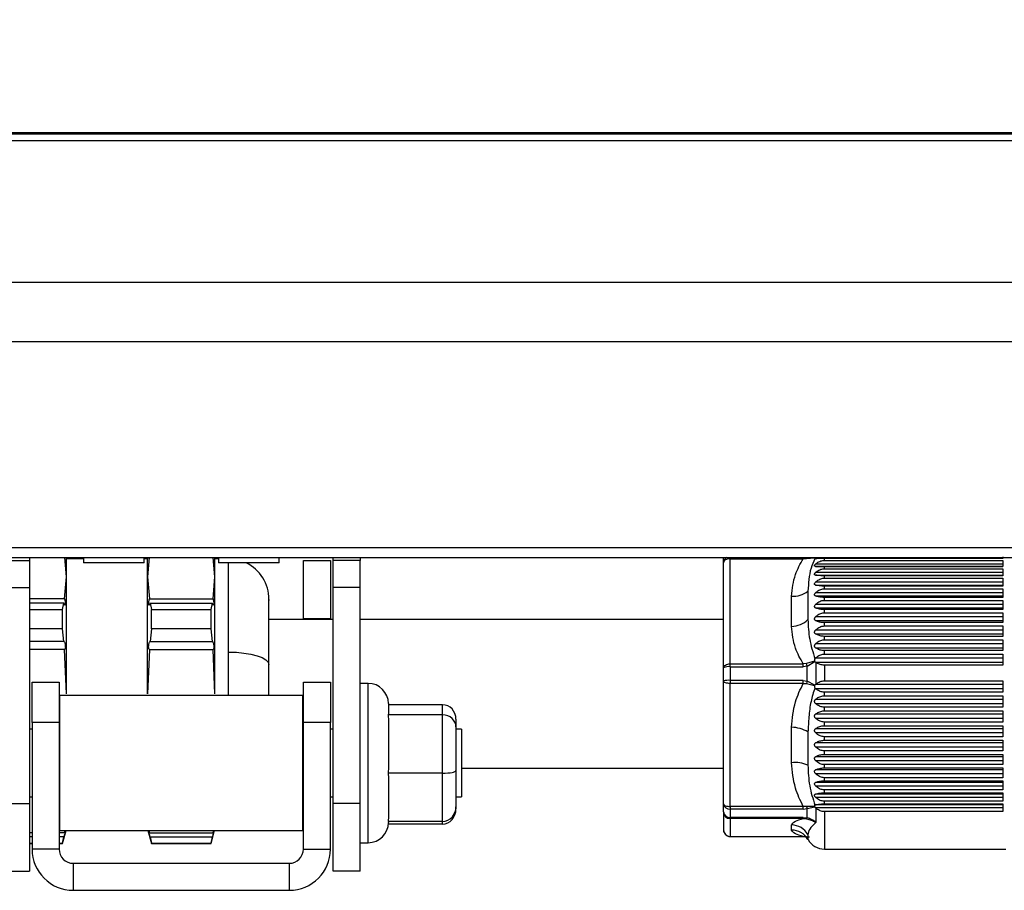
# Paper-space layout 'Overview _ A3 _ Page 1' of a CAD drawing. Units: millimetres. Extents: x 3 to 417, y 3 to 294.
# Drawn here: x 247 to 261, y 230 to 243 of the extents above; entities that cross this region are included whole.
import ezdxf

# ---------------------------------------------------------------- set-up
doc = ezdxf.new("R2010")
doc.units = ezdxf.units.MM
doc.styles.add('SLDTEXTSTYLE1', font='TXT', dxfattribs={"width": 0.75})
doc.dimstyles.new('SLDDIMSTYLE0', dxfattribs={"dimtxt": 3.5, "dimasz": 6, "dimexe": 0, "dimexo": 0.0625, "dimgap": 0.875, "dimtad": 1, "dimlfac": 5, "dimrnd": 1e-09, "dimzin": 12, "dimdsep": 46, "dimtxsty": 'SLDTEXTSTYLE1', "dimblk1": 'CLOSED', "dimblk2": 'CLOSED', "dimsah": 1, "dimcen": 0.09, "dimadec": 0, "dimazin": 3, "dimtfac": 1, "dimtofl": 0, "dimtmove": 0, "dimatfit": 3, "dimldrblk": 'CLOSED', "dimfxl": 1, "dimfrac": 2, "dimtolj": 1, "dimtzin": 12, "dimarcsym": 0})

# ---------------------------------------------------------------- blocks, each defined once
blk = doc.blocks.new('_CLOSED')
at = {"color": 0, "linetype": 'ByBlock', "lineweight": -2}
for p, q in [((-1, 0.166667), (0, 0)), ((-1, 0.166667), (-1, -0.166667)), ((0, 0), (-1, -0.166667)), ((0, 0), (-1, 0))]:
    blk.add_line(p, q, dxfattribs=at)
blk = doc.blocks.new('_D_5')
at = {"color": 7, "linetype": 'Continuous', "lineweight": 18}
for p, q in [((58.139, 256.033), (57.072, 256.033)), ((57.072, 256.033), (57.072, 250.477)), ((69.776, 256.033), (70.842, 256.033)), ((70.842, 256.033), (70.842, 250.477)), ((57.072, 250.477), (58.139, 250.477)), ((70.842, 250.477), (69.776, 250.477)), ((171.892, 242.442), (171.892, 246.24)), ((267.292, 242.342), (267.292, 246.24)), ((171.892, 245.24), (54.713, 245.24)), ((171.892, 245.24), (267.292, 245.24))]:
    blk.add_line(p, q, dxfattribs=at)
at = {"color": 7, "linetype": 'Continuous', "lineweight": 18, "xscale": 6, "yscale": 6, "rotation": 180.0000000000008}
blk.add_blockref('_CLOSED', (171.892, 245.24, -0.041), dxfattribs=at)
at = {"color": 7, "linetype": 'Continuous', "lineweight": 18, "xscale": 6, "yscale": 6}
blk.add_blockref('_CLOSED', (267.292, 245.24, -0.041), dxfattribs=at)
at = {"color": 7, "linetype": 'Continuous', "lineweight": 18, "char_height": 3.5, "attachment_point": 1, "style": 'SLDTEXTSTYLE1'}
for s, insert in [('18,78', (58.139, 254.988)), ('477', (60.078, 249.752))]:
    blk.add_mtext(s, dxfattribs=dict(at, insert=insert))

psp = doc.layouts.new('Overview _ A3 _ Page 1')

# ---------------------------------------------------------------- linework, layer by layer
at = {"color": 7, "linetype": 'Continuous', "lineweight": 25}
for p, q in [((171.8917, 241.4424), (267.2917, 241.4424)), ((172.7917, 241.4584), (266.3917, 241.4584)), ((171.8917, 241.3424), (267.2917, 241.3424)), ((171.8917, 239.2424), (267.2917, 239.2424)), ((171.8917, 238.3624), (267.2917, 238.3624)), ((171.8917, 235.3124), (267.2917, 235.3124)), ((171.8917, 235.1624), (267.2917, 235.1624)), ((246.7417, 235.1624), (246.7417, 235.1164)), ((247.2917, 234.8744), (247.2671, 235.1624)), ((247.2917, 235.1424), (247.2863, 235.1624)), ((247.5417, 235.1624), (247.5417, 235.0824)), ((248.4417, 235.0824), (248.4417, 235.1624)), ((248.497, 235.1624), (248.4917, 235.1424)), ((248.5163, 235.1624), (248.4917, 234.8744)), ((249.4917, 234.8744), (249.4671, 235.1624)), ((249.4917, 235.1424), (249.4863, 235.1624)), ((249.5417, 235.1624), (249.5417, 235.0824)), ((250.4417, 235.0824), (250.4417, 235.1624)), ((251.2417, 235.1164), (251.2417, 235.1624)), ((251.6417, 235.1624), (251.6417, 235.1164)), ((257.0257, 235.0836), (257.0257, 235.1573)), ((258.2547, 235.1464), (258.3744, 235.158)), ((258.3744, 235.158), (258.3779, 235.1622)), ((261.1657, 235.1711), (261.1657, 235.1466)), ((246.3417, 235.1164), (246.7417, 235.1164)), ((246.7417, 235.1164), (246.7417, 234.7164)), ((247.2917, 234.8744), (247.2917, 235.1424)), ((247.5417, 235.1424), (247.2917, 235.1424)), ((248.063, 235.0824), (247.5417, 235.0824)), ((248.4417, 235.0824), (248.063, 235.0824)), ((248.4917, 235.1424), (248.4417, 235.1424)), ((248.4917, 234.8744), (248.4917, 235.1424)), ((249.4917, 234.8744), (249.4917, 235.1424)), ((249.5417, 235.1424), (249.4917, 235.1424)), ((249.9917, 235.0824), (249.5417, 235.0824)), ((250.4417, 235.0824), (249.9917, 235.0824)), ((250.8017, 235.1164), (251.2017, 235.1164)), ((250.8017, 234.2524), (250.8017, 235.1164)), ((251.2017, 235.1164), (251.2017, 234.2524)), ((251.6417, 235.1164), (251.2417, 235.1164)), ((251.2417, 234.7164), (251.2417, 235.1164)), ((251.6417, 234.7164), (251.6417, 235.1164)), ((257.0257, 233.5256), (257.0257, 235.0836)), ((257.1257, 233.5868), (257.1257, 235.1447)), ((257.1257, 235.1447), (258.2055, 235.1447)), ((258.2055, 235.1447), (258.2547, 235.1464)), ((258.3888, 235.1436), (258.3802, 235.1441)), ((261.1657, 235.0635), (258.3888, 235.0635)), ((258.3888, 235.031), (261.1657, 235.031)), ((258.5197, 235.119), (258.5197, 235.1466)), ((261.1657, 235.1466), (258.5197, 235.1466)), ((258.5197, 235.119), (261.1657, 235.119)), ((258.5197, 234.9958), (258.5197, 235.0279)), ((261.1657, 235.0279), (258.5197, 235.0279)), ((261.1657, 235.119), (261.1657, 235.0279)), ((247.2637, 234.5473), (247.2917, 234.8744)), ((247.2917, 233.1424), (247.2917, 234.8744)), ((248.4917, 233.1424), (248.4917, 234.8744)), ((248.4917, 234.8744), (248.5196, 234.5473)), ((249.4637, 234.5473), (249.4917, 234.8744)), ((249.4917, 233.1424), (249.4917, 234.8744)), ((261.1657, 234.9379), (258.3888, 234.9379)), ((258.3888, 234.9006), (261.1657, 234.9006)), ((258.5197, 234.9958), (261.1657, 234.9958)), ((258.5197, 234.8553), (258.5197, 234.8915)), ((261.1657, 234.8915), (258.5197, 234.8915)), ((261.1657, 234.9958), (261.1657, 234.8915)), ((246.3417, 234.7164), (246.7417, 234.7164)), ((246.7417, 234.7164), (246.7417, 231.5164)), ((251.6417, 234.7164), (251.2417, 234.7164)), ((251.2417, 231.5164), (251.2417, 234.7164)), ((251.6417, 231.5164), (251.6417, 234.7164)), ((258.3888, 234.7538), (258.3817, 234.7565)), ((261.1657, 234.7954), (258.3888, 234.7954)), ((258.3888, 234.7538), (261.1657, 234.7538)), ((258.5197, 234.8553), (261.1657, 234.8553)), ((258.5197, 234.6986), (258.5197, 234.7387)), ((261.1657, 234.7387), (258.5197, 234.7387)), ((261.1657, 234.8553), (261.1657, 234.7387)), ((258.0333, 234.1414), (258.0333, 234.5901)), ((258.2765, 234.6635), (258.2765, 234.242)), ((261.1657, 234.6374), (258.3888, 234.6374)), ((258.3888, 234.5917), (261.1657, 234.5917)), ((258.5197, 234.6986), (261.1657, 234.6986)), ((258.5197, 234.5274), (258.5197, 234.5709)), ((261.1657, 234.5709), (258.5197, 234.5709)), ((261.1657, 234.6986), (261.1657, 234.5709)), ((247.2637, 234.5473), (246.7417, 234.5473)), ((247.2529, 234.4873), (246.7417, 234.4873)), ((247.2327, 234.3927), (247.2529, 234.4873)), ((248.5196, 234.5473), (249.4637, 234.5473)), ((248.5304, 234.4873), (248.5506, 234.3927)), ((248.5304, 234.4873), (249.4529, 234.4873)), ((249.4327, 234.3927), (249.4529, 234.4873)), ((261.1657, 234.4653), (258.3888, 234.4653)), ((258.5197, 234.5274), (261.1657, 234.5274)), ((261.1657, 234.5274), (261.1657, 234.3897)), ((246.7417, 234.3927), (247.2327, 234.3927)), ((247.2327, 234.1059), (247.2327, 234.3927)), ((248.5506, 234.1059), (248.5506, 234.3927)), ((248.5506, 234.3927), (249.4327, 234.3927)), ((249.4327, 234.1059), (249.4327, 234.3927)), ((258.3888, 234.4161), (261.1657, 234.4161)), ((261.1657, 234.2808), (258.3888, 234.2808)), ((258.5197, 234.3431), (258.5197, 234.3897)), ((261.1657, 234.3897), (258.5197, 234.3897)), ((258.5197, 234.3431), (261.1657, 234.3431)), ((261.1657, 234.3431), (261.1657, 234.1968)), ((251.2417, 234.2424), (250.2917, 234.2424)), ((251.2017, 234.2524), (250.8017, 234.2524)), ((257.0257, 234.2424), (251.6417, 234.2424)), ((258.3888, 234.2285), (261.1657, 234.2285)), ((258.5197, 234.1475), (258.5197, 234.1968)), ((261.1657, 234.1968), (258.5197, 234.1968)), ((258.5197, 234.1475), (261.1657, 234.1475)), ((261.1657, 234.1475), (261.1657, 233.9939)), ((247.2327, 234.1059), (246.7417, 234.1059)), ((247.2529, 233.9167), (247.2327, 234.1059)), ((248.5506, 234.1059), (248.5304, 233.9167)), ((249.4327, 234.1059), (248.5506, 234.1059)), ((249.4529, 233.9167), (249.4327, 234.1059)), ((261.1657, 234.0856), (258.3888, 234.0856)), ((258.3888, 234.0307), (261.1657, 234.0307)), ((258.5197, 233.9425), (258.5197, 233.9939)), ((261.1657, 233.9939), (258.5197, 233.9939)), ((247.2529, 233.9167), (246.7417, 233.9167)), ((248.5304, 233.9167), (249.4529, 233.9167)), ((261.1657, 233.8815), (258.3888, 233.8815)), ((258.5197, 233.9425), (261.1657, 233.9425)), ((261.1657, 233.9425), (261.1657, 233.7831)), ((247.2637, 233.7967), (246.7417, 233.7967)), ((247.2917, 233.1424), (247.2637, 233.7967)), ((248.5196, 233.7967), (248.4917, 233.1424)), ((248.5196, 233.7967), (249.4637, 233.7967)), ((249.4917, 233.1424), (249.4637, 233.7967)), ((258.3888, 233.8246), (261.1657, 233.8246)), ((258.5197, 233.73), (258.5197, 233.7831)), ((261.1657, 233.7831), (258.5197, 233.7831)), ((258.5197, 233.73), (261.1657, 233.73)), ((261.1657, 233.73), (261.1657, 233.5662)), ((250.2917, 233.1164), (250.2917, 233.575)), ((257.1257, 233.5868), (258.2055, 233.5868)), ((257.1257, 233.5435), (257.1257, 233.5868)), ((258.2547, 233.589), (258.2055, 233.5868)), ((258.2055, 233.5435), (258.2055, 233.5868)), ((258.2675, 233.5533), (258.2055, 233.5435)), ((258.3744, 233.6263), (258.2547, 233.589)), ((258.2675, 233.5533), (258.3779, 233.621)), ((258.2675, 233.3319), (258.2675, 233.5533)), ((258.3779, 233.621), (258.3744, 233.6263)), ((258.3779, 233.621), (258.3885, 233.612)), ((258.3802, 233.6597), (258.3888, 233.6705)), ((258.3936, 233.6085), (258.3885, 233.612)), ((258.3885, 233.612), (261.1657, 233.612)), ((261.1657, 233.6705), (258.3888, 233.6705)), ((258.3936, 233.6085), (258.3936, 233.2839)), ((258.5197, 233.5662), (258.5197, 233.335)), ((261.1657, 233.5662), (258.5197, 233.5662)), ((257.0257, 233.3329), (257.0257, 233.5256)), ((257.1257, 233.5435), (257.1257, 233.3418)), ((257.1257, 233.5435), (258.2055, 233.5435)), ((246.7817, 233.3164), (247.1817, 233.3164)), ((246.7817, 232.7164), (246.7817, 233.3164)), ((247.1817, 233.3164), (247.1817, 232.7164)), ((250.8017, 232.7164), (250.8017, 233.3164)), ((250.8017, 233.3164), (251.2017, 233.3164)), ((251.2017, 233.3164), (251.2017, 232.7164)), ((251.7617, 233.2964), (251.6417, 233.2964)), ((257.0257, 231.5107), (257.0257, 233.3329)), ((258.2055, 233.3418), (257.1257, 233.3418)), ((257.1257, 233.3418), (257.1257, 233.2949)), ((258.2055, 233.2949), (257.1257, 233.2949)), ((257.1257, 231.4727), (257.1257, 233.2949)), ((258.2055, 233.3418), (258.2675, 233.3319)), ((258.2055, 233.2949), (258.2055, 233.3418)), ((258.2055, 233.2949), (258.2547, 233.2934)), ((258.2547, 233.2934), (258.3744, 233.2632)), ((258.3779, 233.2691), (258.2675, 233.3319)), ((258.3744, 233.2632), (258.3779, 233.2691)), ((258.3779, 233.2691), (258.3885, 233.2796)), ((258.3936, 233.2839), (258.3885, 233.2796)), ((261.1657, 233.2796), (258.3885, 233.2796)), ((258.5197, 233.335), (261.1657, 233.335)), ((261.1657, 233.335), (261.1657, 233.1673)), ((250.7917, 233.1164), (247.1917, 233.1164)), ((247.1917, 231.1164), (247.1917, 233.1164)), ((250.7917, 231.1164), (250.7917, 233.1164)), ((258.3888, 233.2197), (258.3802, 233.2295)), ((258.3888, 233.2197), (261.1657, 233.2197)), ((258.5197, 233.1122), (258.5197, 233.1673)), ((261.1657, 233.1673), (258.5197, 233.1673)), ((258.5197, 233.1122), (261.1657, 233.1122)), ((261.1657, 233.1122), (261.1657, 232.9445)), ((252.0617, 232.9964), (252.0617, 232.8463)), ((252.8617, 232.9808), (252.0617, 232.9808)), ((252.8617, 232.8308), (252.8617, 232.9808)), ((261.1657, 233.0598), (258.3888, 233.0598)), ((258.3888, 232.9999), (261.1657, 232.9999)), ((252.0617, 232.8463), (252.0585, 232.8308)), ((252.0585, 232.8308), (252.0617, 232.7416)), ((252.8617, 232.8308), (252.0585, 232.8308)), ((252.8617, 231.9664), (252.8617, 232.8308)), ((261.1657, 232.8408), (258.3888, 232.8408)), ((258.5197, 232.8897), (258.5197, 232.9445)), ((261.1657, 232.9445), (258.5197, 232.9445)), ((258.5197, 232.8897), (261.1657, 232.8897)), ((261.1657, 232.8897), (261.1657, 232.7236)), ((246.7817, 232.7164), (246.7817, 230.8405)), ((247.1817, 232.7164), (246.7817, 232.7164)), ((247.1817, 232.7164), (247.1817, 230.8405)), ((250.8017, 230.8405), (250.8017, 232.7164)), ((251.2017, 232.7164), (250.8017, 232.7164)), ((251.2017, 230.8405), (251.2017, 232.7164)), ((252.0617, 232.7416), (252.0617, 232.0556)), ((253.0617, 232.7647), (253.0617, 232.6522)), ((258.3888, 232.7815), (261.1657, 232.7815)), ((258.5197, 232.6695), (258.5197, 232.7236)), ((261.1657, 232.7236), (258.5197, 232.7236)), ((246.7817, 232.6164), (246.7417, 232.6164)), ((247.1917, 232.6164), (247.1817, 232.6164)), ((250.8017, 232.6164), (250.7917, 232.6164)), ((251.2417, 232.6164), (251.2017, 232.6164)), ((253.0617, 232.6522), (253.0617, 232.0039)), ((253.1417, 232.6164), (253.0617, 232.6164)), ((253.1417, 232.6164), (253.1417, 231.6164)), ((258.0333, 232.1215), (258.0333, 232.6462)), ((258.2765, 232.5764), (258.2765, 232.0834)), ((261.1657, 232.6247), (258.3888, 232.6247)), ((258.3888, 232.5665), (261.1657, 232.5665)), ((258.5197, 232.6695), (261.1657, 232.6695)), ((261.1657, 232.6695), (261.1657, 232.5066)), ((261.1657, 232.4134), (258.3888, 232.4134)), ((258.5197, 232.4539), (258.5197, 232.5066)), ((261.1657, 232.5066), (258.5197, 232.5066)), ((258.5197, 232.4539), (261.1657, 232.4539)), ((261.1657, 232.4539), (261.1657, 232.2956)), ((258.3888, 232.3568), (261.1657, 232.3568)), ((258.5197, 232.2446), (258.5197, 232.2956)), ((261.1657, 232.2956), (258.5197, 232.2956)), ((258.5197, 232.2446), (261.1657, 232.2446)), ((261.1657, 232.2446), (261.1657, 232.0926)), ((261.1657, 232.209), (258.3888, 232.209)), ((258.3888, 232.1546), (261.1657, 232.1546)), ((258.5197, 232.0438), (258.5197, 232.0926)), ((261.1657, 232.0926), (258.5197, 232.0926)), ((252.0617, 232.0556), (252.0585, 231.9664)), ((252.0585, 231.9664), (252.0617, 231.8927)), ((252.8617, 231.9664), (252.0585, 231.9664)), ((252.8617, 231.252), (252.8617, 231.9664)), ((253.0617, 232.0039), (253.0617, 231.4681)), ((253.1417, 232.0424), (257.0257, 232.0424)), ((261.1657, 232.0133), (258.3888, 232.0133)), ((258.3888, 231.9617), (261.1657, 231.9617)), ((258.5197, 232.0438), (261.1657, 232.0438)), ((261.1657, 232.0438), (261.1657, 231.8994)), ((252.0617, 231.8927), (252.0617, 231.3257)), ((261.1657, 231.8282), (258.3888, 231.8282)), ((258.5197, 231.8534), (258.5197, 231.8994)), ((261.1657, 231.8994), (258.5197, 231.8994)), ((258.5197, 231.8534), (261.1657, 231.8534)), ((261.1657, 231.8534), (261.1657, 231.7179)), ((258.3888, 231.7798), (261.1657, 231.7798)), ((261.1657, 231.6555), (258.3888, 231.6555)), ((258.5197, 231.675), (258.5197, 231.7179)), ((261.1657, 231.7179), (258.5197, 231.7179)), ((258.5197, 231.675), (261.1657, 231.675)), ((261.1657, 231.675), (261.1657, 231.5497)), ((246.3417, 231.5164), (246.7417, 231.5164)), ((246.7417, 231.6164), (246.7817, 231.6164)), ((246.7417, 231.5164), (246.7417, 230.5164)), ((247.1817, 231.6164), (247.1917, 231.6164)), ((250.7917, 231.6164), (250.8017, 231.6164)), ((251.2017, 231.6164), (251.2417, 231.6164)), ((251.6417, 231.5164), (251.2417, 231.5164)), ((251.2417, 230.5164), (251.2417, 231.5164)), ((251.6417, 230.5164), (251.6417, 231.5164)), ((253.0617, 231.6164), (253.1417, 231.6164)), ((257.0257, 231.3917), (257.0257, 231.5107)), ((258.3888, 231.6107), (261.1657, 231.6107)), ((258.5197, 231.5105), (258.5197, 231.5497)), ((261.1657, 231.5497), (258.5197, 231.5497)), ((258.5197, 231.5105), (261.1657, 231.5105)), ((261.1657, 231.5105), (261.1657, 231.3966)), ((253.0617, 231.4681), (253.0617, 231.4376)), ((257.0257, 231.3917), (257.0257, 231.1275)), ((258.2055, 231.4727), (257.1257, 231.4727)), ((257.1257, 231.4727), (257.1257, 231.4344)), ((258.2055, 231.4344), (257.1257, 231.4344)), ((257.1257, 231.4344), (257.1257, 231.3099)), ((258.2547, 231.4718), (258.2055, 231.4727)), ((258.2055, 231.4344), (258.2055, 231.4727)), ((258.2055, 231.4344), (258.2675, 231.4409)), ((258.3744, 231.4717), (258.2547, 231.4718)), ((258.2675, 231.4409), (258.3779, 231.4665)), ((258.2675, 231.3042), (258.2675, 231.4409)), ((258.3779, 231.4665), (258.3744, 231.4717)), ((258.3802, 231.4933), (258.3888, 231.4968)), ((258.3885, 231.4561), (261.1657, 231.4561)), ((258.3936, 231.4514), (258.3885, 231.4561)), ((261.1657, 231.4968), (258.3888, 231.4968)), ((258.3936, 231.4514), (258.3936, 231.2369)), ((261.1657, 231.3966), (258.5197, 231.3966)), ((252.0617, 231.3257), (252.0585, 231.252)), ((252.8617, 231.252), (252.0585, 231.252)), ((252.0617, 231.252), (252.0617, 231.2364)), ((258.2055, 231.3099), (257.1257, 231.3099)), ((257.1257, 231.3099), (257.1257, 231.2926)), ((258.2055, 231.2926), (257.1257, 231.2926)), ((257.1257, 231.2926), (257.1257, 231.0284)), ((258.2055, 231.3099), (258.2675, 231.3042)), ((258.2055, 231.3099), (258.2055, 231.2926)), ((258.2055, 231.2926), (258.2547, 231.2894)), ((246.7817, 231.0832), (246.7417, 231.0832)), ((247.2637, 231.0832), (247.1817, 231.0832)), ((247.1917, 231.1164), (250.7917, 231.1164)), ((247.2327, 230.9224), (247.2847, 231.1164)), ((248.4986, 231.1164), (248.5506, 230.9224)), ((248.5196, 231.0832), (249.4637, 231.0832)), ((249.4327, 230.9224), (249.4847, 231.1164)), ((252.8617, 231.2113), (252.0606, 231.2113)), ((258.0333, 231.1224), (258.0333, 231.1985)), ((246.7817, 231.0232), (246.7417, 231.0232)), ((246.7417, 230.9286), (246.7817, 230.9286)), ((247.2529, 231.0232), (247.1817, 231.0232)), ((247.1817, 230.9286), (247.2327, 230.9286)), ((247.2327, 230.9286), (247.2529, 231.0232)), ((247.2327, 230.9224), (247.2327, 230.9286)), ((248.5304, 231.0232), (248.5506, 230.9286)), ((248.5304, 231.0232), (249.4529, 231.0232)), ((248.5506, 230.9224), (248.5506, 230.9286)), ((248.5506, 230.9286), (249.4327, 230.9286)), ((249.4327, 230.9286), (249.4529, 231.0232)), ((249.4327, 230.9224), (249.4327, 230.9286)), ((251.6417, 230.9364), (251.7617, 230.9364)), ((257.1257, 231.0284), (258.2055, 231.0284)), ((257.1257, 231.0275), (258.2055, 231.0275)), ((258.2547, 231.0252), (258.2055, 231.0284)), ((258.2765, 231.0552), (258.2765, 230.9837)), ((246.7417, 230.9224), (246.7817, 230.9224)), ((247.1817, 230.8405), (246.7817, 230.8405)), ((247.1817, 230.9224), (247.2327, 230.9224)), ((248.5506, 230.9224), (249.4327, 230.9224)), ((250.8017, 230.8405), (251.2017, 230.8405)), ((258.5197, 230.8424), (261.2061, 230.8424)), ((246.3417, 230.5164), (246.7417, 230.5164)), ((247.3917, 230.6305), (247.3917, 230.2305)), ((247.3917, 230.6305), (250.5917, 230.6305)), ((250.5917, 230.6305), (250.5917, 230.2305)), ((251.6417, 230.5164), (251.2417, 230.5164)), ((247.3917, 230.2305), (250.5917, 230.2305))]:
    psp.add_line(p, q, dxfattribs=at)
at = {"color": 8, "linetype": 'Continuous', "lineweight": 25}
for p, q in [((257.0257, 235.1573), (257.0258, 235.1624)), ((257.1257, 235.1624), (257.1257, 235.1447)), ((258.2055, 235.1447), (258.2055, 235.1624)), ((249.6917, 233.7604), (249.6917, 235.0824)), ((249.6917, 233.1164), (249.6917, 233.7604)), ((251.7617, 232.7342), (251.7617, 233.2964)), ((251.7617, 230.9364), (251.7617, 232.7342)), ((258.5197, 231.3966), (258.5197, 230.8424)), ((252.8617, 231.2113), (252.8617, 231.252)), ((257.1257, 231.0284), (257.1257, 231.0275)), ((258.2055, 231.0275), (258.2055, 231.0284))]:
    psp.add_line(p, q, dxfattribs=at)
at = {"color": 7, "linetype": 'Continuous', "lineweight": 25, "flags": 128}
for points in [[(257.1257, 235.1447), (257.1062, 235.1436), (257.0874, 235.1401), (257.0701, 235.1344), (257.055, 235.1268), (257.0425, 235.1176), (257.0333, 235.107), (257.0276, 235.0955), (257.0257, 235.0836)], [(249.6917, 233.7604), (249.8087, 233.7569), (249.9213, 233.7463), (250.025, 233.7292), (250.1159, 233.7061), (250.1906, 233.678), (250.246, 233.646), (250.2802, 233.6112), (250.2917, 233.575)], [(257.0257, 233.5256), (257.0276, 233.5375), (257.0333, 233.549), (257.0425, 233.5596), (257.055, 233.5688), (257.0701, 233.5765), (257.0874, 233.5821), (257.1062, 233.5856), (257.1257, 233.5868)], [(257.1257, 233.2949), (257.1062, 233.2957), (257.0874, 233.2978), (257.0701, 233.3013), (257.055, 233.3061), (257.0425, 233.3118), (257.0333, 233.3184), (257.0276, 233.3255), (257.0257, 233.3329)], [(257.0257, 231.5107), (257.0276, 231.5033), (257.0333, 231.4961), (257.0425, 231.4896), (257.055, 231.4838), (257.0701, 231.4791), (257.0874, 231.4756), (257.1062, 231.4735), (257.1257, 231.4727)]]:
    psp.add_lwpolyline(points, dxfattribs=at)
at = {"color": 8, "linetype": 'Continuous', "lineweight": 25}
for centre, radius, start, end in [((257.1159, 235.0814), 0.0902, 116.08677, 178.60563), ((258.3707, 235.101), 0.1246, 150.47074, 158.61577)]:
    psp.add_arc(centre, radius, start, end, dxfattribs=at)
at = {"color": 7, "linetype": 'Continuous', "lineweight": 25}
for centre, radius, start, end in [((249.6917, 234.5424), 0.6, 0, 64.15807), ((258.0697, 234.9089), 0.3209, 263.49683, 310.12769), ((258.0288, 234.4967), 0.3553, 270.73321, 314.20539), ((256.9887, 233.1172), 1.3511, 18.82955, 20.43798), ((257.1015, 233.3905), 0.1549, 81.01518, 119.2888), ((251.7617, 232.9964), 0.3, 0, 90), ((257.1009, 233.0542), 0.2886, 85.07033, 105.1023), ((261.657, 232.1875), 3.5775, 161.34479, 161.99375), ((258.0231, 232.1521), 0.4942, 59.15029, 88.81536), ((258.0871, 231.67), 0.4547, 65.3864, 96.79795), ((257.1152, 231.5244), 0.0906, 188.7149, 276.6343), ((257.1174, 231.4018), 0.0923, 186.28754, 275.14031), ((257.1252, 231.3922), 0.0996, 180.2614, 270.25903), ((258.4683, 231.5416), 0.2246, 198.0827, 206.63644), ((251.7617, 231.2364), 0.3, 270, 0), ((258.2308, 231.3229), 0.0412, 305.56639, 333.01587), ((257.1252, 231.1279), 0.0996, 180.2614, 270.25903), ((258.0305, 230.9158), 0.2827, 29.54696, 89.43805), ((258.0367, 230.8459), 0.2766, 29.89574, 90.71016), ((258.5197, 231.1224), 0.28, 210.18778, 270), ((247.3917, 230.8405), 0.61, 180, 270), ((247.3917, 230.8405), 0.21, 180, 270), ((250.5917, 230.8405), 0.61, 270, 0), ((250.5917, 230.8405), 0.21, 270, 0)]:
    psp.add_arc(centre, radius, start, end, dxfattribs=at)
for centre, major_axis, ratio, start_param, end_param in [((252.8617, 232.7647), (0, 0.2161), 0.9255082, 4.712389, 6.2831853), ((252.8617, 232.6522), (0.2, 0), 0.8929619, 0, 1.5707963), ((252.8617, 232.0039), (0.2, 0), 0.1875256, 4.712389, 6.2831853), ((252.8617, 231.4681), (0, 0.2161), 0.9255082, 3.1415927, 4.712389), ((252.8617, 231.4376), (0, 0.2263), 0.883864, 3.1415927, 4.712389)]:
    psp.add_ellipse(centre, major_axis=major_axis, ratio=ratio, start_param=start_param, end_param=end_param, dxfattribs=at)
for points, knots in [([(258.3744, 235.158), (258.3736, 235.1561), (258.3719, 235.1522), (258.3735, 235.1467), (258.3776, 235.1451), (258.3802, 235.1441)], [0, 0, 0, 0, 0.267794, 0.5434703, 1, 1, 1, 1]), ([(258.0333, 234.5901), (258.0448, 234.699), (258.0652, 234.8915), (258.163, 235.0681), (258.2055, 235.1447)], [0, 0, 0, 0, 0.5656406, 1, 1, 1, 1]), ([(258.3802, 235.1441), (258.3586, 235.0983), (258.3126, 235.0008), (258.2888, 234.8392), (258.2806, 234.7216), (258.2765, 234.6635)], [0, 0, 0, 0, 0.3101514, 0.6591901, 1, 1, 1, 1]), ([(258.3888, 235.031), (258.3855, 235.0314), (258.3802, 235.032), (258.3754, 235.0354), (258.3736, 235.0403), (258.3756, 235.0473), (258.3806, 235.0554), (258.3859, 235.0606), (258.3888, 235.0635)], [0, 0, 0, 0, 0.2118966, 0.3419683, 0.5025699, 0.6633531, 0.8135916, 1, 1, 1, 1]), ([(258.5197, 235.1466), (258.4991, 235.1464), (258.4581, 235.1462), (258.4156, 235.1449), (258.3949, 235.1439), (258.3888, 235.1436)], [0, 0, 0, 0, 0.4147934, 0.8264051, 1, 1, 1, 1]), ([(258.3888, 235.0635), (258.4044, 235.0762), (258.4358, 235.1015), (258.484, 235.1175), (258.5124, 235.1187), (258.5197, 235.119)], [0, 0, 0, 0, 0.4248501, 0.853258, 1, 1, 1, 1]), ([(258.5197, 235.0279), (258.4991, 235.028), (258.4581, 235.0283), (258.4156, 235.0297), (258.3949, 235.0307), (258.3888, 235.031)], [0, 0, 0, 0, 0.4147934, 0.8264051, 1, 1, 1, 1]), ([(258.3888, 234.9006), (258.3849, 234.9016), (258.3786, 234.9031), (258.3743, 234.909), (258.374, 234.9158), (258.3774, 234.9245), (258.3829, 234.932), (258.3875, 234.9366), (258.3888, 234.9379)], [0, 0, 0, 0, 0.2531057, 0.411007, 0.569599, 0.7160456, 0.9162827, 1, 1, 1, 1]), ([(258.3888, 234.9379), (258.4044, 234.9511), (258.4358, 234.9776), (258.484, 234.9943), (258.5124, 234.9955), (258.5197, 234.9958)], [0, 0, 0, 0, 0.4248501, 0.853258, 1, 1, 1, 1]), ([(258.5197, 234.8915), (258.4991, 234.8919), (258.4581, 234.8927), (258.4156, 234.8968), (258.3949, 234.8998), (258.3888, 234.9006)], [0, 0, 0, 0, 0.4147934, 0.8264051, 1, 1, 1, 1]), ([(258.3817, 234.7565), (258.3797, 234.7579), (258.3758, 234.7607), (258.3737, 234.7677), (258.3751, 234.7759), (258.3799, 234.7856), (258.3855, 234.7918), (258.3888, 234.7954)], [0, 0, 0, 0, 0.1937266, 0.388643, 0.570251, 0.7466247, 1, 1, 1, 1]), ([(258.3888, 234.7954), (258.4044, 234.809), (258.4358, 234.8364), (258.484, 234.8537), (258.5124, 234.855), (258.5197, 234.8553)], [0, 0, 0, 0, 0.4248501, 0.853258, 1, 1, 1, 1]), ([(258.5197, 234.7387), (258.4991, 234.7394), (258.4581, 234.7406), (258.4156, 234.7475), (258.3949, 234.7523), (258.3888, 234.7538)], [0, 0, 0, 0, 0.4147934, 0.8264051, 1, 1, 1, 1]), ([(258.3888, 234.5917), (258.3879, 234.5921), (258.3841, 234.5935), (258.3784, 234.5971), (258.3741, 234.6044), (258.3741, 234.6135), (258.3779, 234.6238), (258.3834, 234.6317), (258.3877, 234.6363), (258.3888, 234.6374)], [0, 0, 0, 0, 0.0557571, 0.2355766, 0.416753, 0.5833991, 0.7298088, 0.9352897, 1, 1, 1, 1]), ([(258.3888, 234.6374), (258.4044, 234.6513), (258.4358, 234.6793), (258.484, 234.697), (258.5124, 234.6983), (258.5197, 234.6986)], [0, 0, 0, 0, 0.42485007, 0.85325797, 1, 1, 1, 1]), ([(258.5197, 234.5709), (258.4991, 234.5718), (258.4581, 234.5735), (258.4156, 234.583), (258.3949, 234.5898), (258.3888, 234.5917)], [0, 0, 0, 0, 0.4147934, 0.8264051, 1, 1, 1, 1]), ([(247.2637, 234.5473), (247.2656, 234.5401), (247.2694, 234.5258), (247.2727, 234.5054), (247.2742, 234.4905), (247.2747, 234.4803), (247.2745, 234.4716), (247.2737, 234.4647), (247.2722, 234.4599), (247.2696, 234.4565), (247.2652, 234.4581), (247.259, 234.4685), (247.2549, 234.4811), (247.2529, 234.4873)], [0, 0, 0, 0, 0.1247742, 0.2495665, 0.3123608, 0.3749998, 0.4376622, 0.5004064, 0.5629985, 0.6257421, 0.7504511, 0.875262, 1, 1, 1, 1]), ([(248.5304, 234.4873), (248.5284, 234.481), (248.5244, 234.4685), (248.5182, 234.4581), (248.5138, 234.4565), (248.5111, 234.4599), (248.5097, 234.4647), (248.5088, 234.4716), (248.5087, 234.4803), (248.5091, 234.4906), (248.5106, 234.5055), (248.5139, 234.5259), (248.5177, 234.5402), (248.5196, 234.5473)], [0, 0, 0, 0, 0.1248065, 0.2496397, 0.3744778, 0.4372598, 0.4999178, 0.5625804, 0.6253335, 0.6879228, 0.7506696, 0.8753155, 1, 1, 1, 1]), ([(249.4637, 234.5473), (249.4656, 234.5401), (249.4694, 234.5258), (249.4727, 234.5054), (249.4742, 234.4905), (249.4747, 234.4803), (249.4745, 234.4716), (249.4737, 234.4647), (249.4722, 234.4599), (249.4696, 234.4565), (249.4652, 234.4581), (249.459, 234.4685), (249.4549, 234.4811), (249.4529, 234.4873)], [0, 0, 0, 0, 0.1247742, 0.2495665, 0.3123608, 0.3749998, 0.4376622, 0.5004064, 0.5629985, 0.6257421, 0.7504511, 0.875262, 1, 1, 1, 1]), ([(250.2917, 233.575), (250.2917, 233.7438), (250.2917, 234.0812), (250.2917, 234.4098), (250.2917, 234.5627), (250.2917, 234.5306), (250.2917, 234.5253)], [0, 0, 0, 0, 0.312621, 0.625242, 0.937863, 1, 1, 1, 1]), ([(258.3888, 234.4161), (258.3858, 234.4177), (258.3797, 234.421), (258.3747, 234.4289), (258.3738, 234.4382), (258.3764, 234.4482), (258.3818, 234.4576), (258.3868, 234.4631), (258.3888, 234.4653)], [0, 0, 0, 0, 0.194256, 0.3901792, 0.5373221, 0.6843954, 0.873121, 1, 1, 1, 1]), ([(258.3888, 234.4653), (258.4044, 234.4794), (258.4358, 234.5078), (258.484, 234.5257), (258.5124, 234.527), (258.5197, 234.5274)], [0, 0, 0, 0, 0.4248501, 0.853258, 1, 1, 1, 1]), ([(258.3888, 234.2285), (258.3858, 234.2304), (258.3797, 234.2342), (258.3747, 234.243), (258.3738, 234.253), (258.3764, 234.2635), (258.3818, 234.273), (258.3868, 234.2786), (258.3888, 234.2808)], [0, 0, 0, 0, 0.194256, 0.3901792, 0.5373221, 0.6843954, 0.873121, 1, 1, 1, 1]), ([(258.5197, 234.3897), (258.4991, 234.3908), (258.4581, 234.393), (258.4156, 234.4051), (258.3949, 234.4136), (258.3888, 234.4161)], [0, 0, 0, 0, 0.4147934, 0.8264051, 1, 1, 1, 1]), ([(258.3888, 234.2808), (258.4044, 234.295), (258.4358, 234.3234), (258.484, 234.3415), (258.5124, 234.3428), (258.5197, 234.3431)], [0, 0, 0, 0, 0.4248501, 0.853258, 1, 1, 1, 1]), ([(258.2055, 233.5868), (258.163, 233.6634), (258.0652, 233.84), (258.0448, 234.0325), (258.0333, 234.1414)], [0, 0, 0, 0, 0.4343594, 1, 1, 1, 1]), ([(258.2765, 234.242), (258.2807, 234.1457), (258.2891, 233.9535), (258.3498, 233.7575), (258.3802, 233.6597)], [0, 0, 0, 0, 0.5008148, 1, 1, 1, 1]), ([(258.5197, 234.1968), (258.4991, 234.1981), (258.4581, 234.2007), (258.4156, 234.2152), (258.3949, 234.2255), (258.3888, 234.2285)], [0, 0, 0, 0, 0.4147934, 0.8264051, 1, 1, 1, 1]), ([(258.3888, 234.0856), (258.4044, 234.0997), (258.4358, 234.128), (258.484, 234.1459), (258.5124, 234.1472), (258.5197, 234.1475)], [0, 0, 0, 0, 0.4248501, 0.853258, 1, 1, 1, 1]), ([(258.3888, 234.0307), (258.3858, 234.0329), (258.3797, 234.0373), (258.3747, 234.0468), (258.3738, 234.0573), (258.3764, 234.0681), (258.3818, 234.0779), (258.3868, 234.0834), (258.3888, 234.0856)], [0, 0, 0, 0, 0.194256, 0.3901792, 0.5373221, 0.6843954, 0.873121, 1, 1, 1, 1]), ([(258.5197, 233.9939), (258.4991, 233.9955), (258.4581, 233.9985), (258.4156, 234.0153), (258.3949, 234.0272), (258.3888, 234.0307)], [0, 0, 0, 0, 0.4147934, 0.8264051, 1, 1, 1, 1]), ([(247.2529, 233.9167), (247.2549, 233.9158), (247.259, 233.9141), (247.2652, 233.9006), (247.2696, 233.8843), (247.2722, 233.8692), (247.2737, 233.8573), (247.2745, 233.8453), (247.2747, 233.8338), (247.2742, 233.8231), (247.2727, 233.8109), (247.2694, 233.7993), (247.2656, 233.7975), (247.2637, 233.7967)], [0, 0, 0, 0, 0.1247258, 0.249585, 0.3744493, 0.4372459, 0.4999163, 0.5625935, 0.6253594, 0.6879624, 0.750723, 0.8753953, 1, 1, 1, 1]), ([(248.5196, 233.7967), (248.5177, 233.7975), (248.5139, 233.7993), (248.5106, 233.8109), (248.5091, 233.8232), (248.5087, 233.8338), (248.5088, 233.8454), (248.5097, 233.8574), (248.5111, 233.8693), (248.5138, 233.8844), (248.5182, 233.9007), (248.5244, 233.9141), (248.5284, 233.9158), (248.5304, 233.9167)], [0, 0, 0, 0, 0.12469376, 0.24951236, 0.3123206, 0.37497275, 0.43764906, 0.50040667, 0.56301244, 0.62576951, 0.750505, 0.87534272, 1, 1, 1, 1]), ([(249.4529, 233.9167), (249.4549, 233.9158), (249.459, 233.9141), (249.4652, 233.9006), (249.4696, 233.8843), (249.4722, 233.8692), (249.4737, 233.8573), (249.4745, 233.8453), (249.4747, 233.8338), (249.4742, 233.8231), (249.4727, 233.8109), (249.4694, 233.7993), (249.4656, 233.7975), (249.4637, 233.7967)], [0, 0, 0, 0, 0.1247258, 0.249585, 0.3744493, 0.4372459, 0.4999163, 0.5625935, 0.6253594, 0.6879624, 0.750723, 0.8753953, 1, 1, 1, 1]), ([(258.3888, 233.8246), (258.3858, 233.827), (258.3797, 233.8319), (258.3747, 233.8421), (258.3738, 233.853), (258.3764, 233.8641), (258.3818, 233.8739), (258.3868, 233.8794), (258.3888, 233.8815)], [0, 0, 0, 0, 0.194256, 0.3901792, 0.5373221, 0.6843954, 0.873121, 1, 1, 1, 1]), ([(258.3888, 233.8815), (258.4044, 233.8954), (258.4358, 233.9233), (258.484, 233.9409), (258.5124, 233.9422), (258.5197, 233.9425)], [0, 0, 0, 0, 0.4248501, 0.853258, 1, 1, 1, 1]), ([(258.5197, 233.7831), (258.4991, 233.7848), (258.4581, 233.7883), (258.4156, 233.8072), (258.3949, 233.8206), (258.3888, 233.8246)], [0, 0, 0, 0, 0.4147934, 0.8264051, 1, 1, 1, 1]), ([(258.3888, 233.6705), (258.4044, 233.6841), (258.4358, 233.7113), (258.484, 233.7285), (258.5124, 233.7297), (258.5197, 233.73)], [0, 0, 0, 0, 0.4248501, 0.853258, 1, 1, 1, 1]), ([(258.3802, 233.6597), (258.3783, 233.6562), (258.3745, 233.6492), (258.372, 233.6383), (258.3728, 233.6306), (258.3741, 233.6271), (258.3744, 233.6263)], [0, 0, 0, 0, 0.3306425, 0.6640376, 0.9212243, 1, 1, 1, 1]), ([(258.5197, 233.5662), (258.4994, 233.5681), (258.4588, 233.5718), (258.4182, 233.5915), (258.3986, 233.605), (258.3936, 233.6085)], [0, 0, 0, 0, 0.4291397, 0.8551245, 1, 1, 1, 1]), ([(258.0333, 232.6462), (258.0448, 232.7736), (258.0652, 232.9988), (258.163, 233.2053), (258.2055, 233.2949)], [0, 0, 0, 0, 0.5656406, 1, 1, 1, 1]), ([(258.3744, 233.2632), (258.3736, 233.2602), (258.372, 233.2543), (258.3732, 233.2436), (258.3766, 233.2354), (258.3794, 233.2307), (258.3802, 233.2295)], [0, 0, 0, 0, 0.2568041, 0.5134246, 0.8785327, 1, 1, 1, 1]), ([(258.3936, 233.2839), (258.4093, 233.2959), (258.441, 233.3201), (258.4875, 233.3339), (258.514, 233.3348), (258.5197, 233.335)], [0, 0, 0, 0, 0.43793881, 0.87948695, 1, 1, 1, 1]), ([(258.3802, 233.2295), (258.3586, 233.1632), (258.3126, 233.0222), (258.2888, 232.8005), (258.2806, 232.6505), (258.2765, 232.5764)], [0, 0, 0, 0, 0.3101514, 0.6591901, 1, 1, 1, 1]), ([(258.5197, 233.1673), (258.4991, 233.1694), (258.4581, 233.1738), (258.4156, 233.1977), (258.3949, 233.2146), (258.3888, 233.2197)], [0, 0, 0, 0, 0.4147934, 0.8264051, 1, 1, 1, 1]), ([(258.3888, 233.0598), (258.4044, 233.0717), (258.4358, 233.0957), (258.484, 233.1108), (258.5124, 233.1119), (258.5197, 233.1122)], [0, 0, 0, 0, 0.4248501, 0.853258, 1, 1, 1, 1]), ([(258.3888, 232.9999), (258.3858, 233.0031), (258.3797, 233.0094), (258.3747, 233.0213), (258.3738, 233.033), (258.3764, 233.0441), (258.3818, 233.0532), (258.3868, 233.0579), (258.3888, 233.0598)], [0, 0, 0, 0, 0.194256, 0.3901792, 0.5373221, 0.6843954, 0.873121, 1, 1, 1, 1]), ([(258.5197, 232.9445), (258.4991, 232.9468), (258.4581, 232.9514), (258.4156, 232.9767), (258.3949, 232.9946), (258.3888, 232.9999)], [0, 0, 0, 0, 0.41479344, 0.82640507, 1, 1, 1, 1]), ([(258.3888, 232.7815), (258.3858, 232.7848), (258.3797, 232.7914), (258.3747, 232.8034), (258.3738, 232.8151), (258.3764, 232.8259), (258.3818, 232.8346), (258.3868, 232.8391), (258.3888, 232.8408)], [0, 0, 0, 0, 0.194256, 0.3901792, 0.5373221, 0.6843954, 0.873121, 1, 1, 1, 1]), ([(258.3888, 232.8408), (258.4044, 232.852), (258.4358, 232.8743), (258.484, 232.8884), (258.5124, 232.8894), (258.5197, 232.8897)], [0, 0, 0, 0, 0.4248501, 0.853258, 1, 1, 1, 1]), ([(258.5197, 232.7236), (258.4991, 232.726), (258.4581, 232.7308), (258.4156, 232.7572), (258.3949, 232.7759), (258.3888, 232.7815)], [0, 0, 0, 0, 0.4147934, 0.8264051, 1, 1, 1, 1]), ([(258.3888, 232.5665), (258.3858, 232.5698), (258.3797, 232.5766), (258.3747, 232.5887), (258.3738, 232.6002), (258.3764, 232.6107), (258.3818, 232.6189), (258.3868, 232.623), (258.3888, 232.6247)], [0, 0, 0, 0, 0.19425599, 0.39017916, 0.53732209, 0.68439542, 0.873121, 1, 1, 1, 1]), ([(258.3888, 232.6247), (258.4044, 232.6349), (258.4358, 232.6554), (258.484, 232.6684), (258.5124, 232.6693), (258.5197, 232.6695)], [0, 0, 0, 0, 0.42485007, 0.85325797, 1, 1, 1, 1]), ([(258.5197, 232.5066), (258.4991, 232.5091), (258.4581, 232.5141), (258.4156, 232.5414), (258.3949, 232.5607), (258.3888, 232.5665)], [0, 0, 0, 0, 0.41479344, 0.82640507, 1, 1, 1, 1]), ([(258.3888, 232.3568), (258.3858, 232.3603), (258.3797, 232.3672), (258.3747, 232.3792), (258.3738, 232.3905), (258.3764, 232.4005), (258.3818, 232.4082), (258.3868, 232.4119), (258.3888, 232.4134)], [0, 0, 0, 0, 0.194256, 0.3901792, 0.5373221, 0.6843954, 0.873121, 1, 1, 1, 1]), ([(258.3888, 232.4134), (258.4044, 232.4226), (258.4358, 232.4411), (258.484, 232.4528), (258.5124, 232.4536), (258.5197, 232.4539)], [0, 0, 0, 0, 0.4248501, 0.853258, 1, 1, 1, 1]), ([(258.5197, 232.2956), (258.4991, 232.2981), (258.4581, 232.3032), (258.4156, 232.3312), (258.3949, 232.351), (258.3888, 232.3568)], [0, 0, 0, 0, 0.4147934, 0.8264051, 1, 1, 1, 1]), ([(258.3888, 232.209), (258.4044, 232.2171), (258.4358, 232.2334), (258.484, 232.2437), (258.5124, 232.2444), (258.5197, 232.2446)], [0, 0, 0, 0, 0.4248501, 0.853258, 1, 1, 1, 1]), ([(258.2055, 231.4727), (258.163, 231.5624), (258.0652, 231.7689), (258.0448, 231.9941), (258.0333, 232.1215)], [0, 0, 0, 0, 0.43435945, 1, 1, 1, 1]), ([(258.3888, 232.1546), (258.3858, 232.1581), (258.3797, 232.1651), (258.3747, 232.1769), (258.3738, 232.1878), (258.3764, 232.1972), (258.3818, 232.2043), (258.3868, 232.2076), (258.3888, 232.209)], [0, 0, 0, 0, 0.194256, 0.3901792, 0.5373221, 0.6843954, 0.873121, 1, 1, 1, 1]), ([(258.5197, 232.0926), (258.4991, 232.0951), (258.4581, 232.1003), (258.4156, 232.1286), (258.3949, 232.1487), (258.3888, 232.1546)], [0, 0, 0, 0, 0.4147934, 0.8264051, 1, 1, 1, 1]), ([(258.2765, 232.0834), (258.2807, 231.9805), (258.2891, 231.7752), (258.3498, 231.5872), (258.3802, 231.4933)], [0, 0, 0, 0, 0.5008148, 1, 1, 1, 1]), ([(258.3888, 231.9617), (258.3856, 231.9654), (258.3798, 231.9721), (258.3748, 231.9836), (258.3737, 231.9942), (258.3768, 232.0037), (258.3825, 232.0097), (258.3872, 232.0124), (258.3888, 232.0133)], [0, 0, 0, 0, 0.2061876, 0.3759313, 0.5395203, 0.7030101, 0.8980966, 1, 1, 1, 1]), ([(258.3888, 232.0133), (258.4044, 232.0202), (258.4358, 232.0342), (258.484, 232.043), (258.5124, 232.0437), (258.5197, 232.0438)], [0, 0, 0, 0, 0.4248501, 0.853258, 1, 1, 1, 1]), ([(258.5197, 231.8994), (258.4991, 231.902), (258.4581, 231.9071), (258.4156, 231.9355), (258.3949, 231.9557), (258.3888, 231.9617)], [0, 0, 0, 0, 0.4147934, 0.8264051, 1, 1, 1, 1]), ([(258.3888, 231.7798), (258.3853, 231.7838), (258.3808, 231.7889), (258.3763, 231.7979), (258.3739, 231.8058), (258.3745, 231.8146), (258.3787, 231.8224), (258.3843, 231.8263), (258.3883, 231.828), (258.3888, 231.8282)], [0, 0, 0, 0, 0.2220369, 0.2896066, 0.4477428, 0.606398, 0.7530044, 0.9681296, 1, 1, 1, 1]), ([(258.3888, 231.8282), (258.4044, 231.8339), (258.4358, 231.8454), (258.484, 231.8527), (258.5124, 231.8532), (258.5197, 231.8534)], [0, 0, 0, 0, 0.4248501, 0.853258, 1, 1, 1, 1]), ([(258.3888, 231.6107), (258.3857, 231.6142), (258.3802, 231.6204), (258.3752, 231.6306), (258.3737, 231.6395), (258.3758, 231.6467), (258.3808, 231.6523), (258.3859, 231.6544), (258.3888, 231.6555)], [0, 0, 0, 0, 0.1976334, 0.3573365, 0.5179274, 0.6669857, 0.8181093, 1, 1, 1, 1]), ([(258.5197, 231.7179), (258.4991, 231.7204), (258.4581, 231.7256), (258.4156, 231.7538), (258.3949, 231.7739), (258.3888, 231.7798)], [0, 0, 0, 0, 0.4147934, 0.8264051, 1, 1, 1, 1]), ([(258.3888, 231.6555), (258.4044, 231.6599), (258.4358, 231.6689), (258.484, 231.6745), (258.5124, 231.6749), (258.5197, 231.675)], [0, 0, 0, 0, 0.4248501, 0.853258, 1, 1, 1, 1]), ([(258.5197, 231.5497), (258.4991, 231.5523), (258.4581, 231.5573), (258.4156, 231.5852), (258.3949, 231.6049), (258.3888, 231.6107)], [0, 0, 0, 0, 0.41479344, 0.82640507, 1, 1, 1, 1]), ([(258.3888, 231.4968), (258.4044, 231.4999), (258.4358, 231.5061), (258.484, 231.5101), (258.5124, 231.5104), (258.5197, 231.5105)], [0, 0, 0, 0, 0.4248501, 0.853258, 1, 1, 1, 1]), ([(258.3802, 231.4933), (258.3783, 231.4918), (258.3745, 231.4887), (258.372, 231.4817), (258.3728, 231.4756), (258.3741, 231.4724), (258.3744, 231.4717)], [0, 0, 0, 0, 0.3306425, 0.6640376, 0.9212243, 1, 1, 1, 1]), ([(258.3779, 231.4665), (258.3797, 231.4646), (258.383, 231.4611), (258.3867, 231.4577), (258.3885, 231.4561)], [0, 0, 0, 0, 0.52097214, 1, 1, 1, 1]), ([(258.5197, 231.3966), (258.4994, 231.399), (258.4588, 231.4038), (258.4182, 231.4295), (258.3986, 231.447), (258.3936, 231.4514)], [0, 0, 0, 0, 0.4291397, 0.8551245, 1, 1, 1, 1]), ([(258.0333, 231.1985), (258.0448, 231.217), (258.0652, 231.2497), (258.163, 231.2796), (258.2055, 231.2926)], [0, 0, 0, 0, 0.5656406, 1, 1, 1, 1]), ([(258.2547, 231.2894), (258.2786, 231.2839), (258.327, 231.2728), (258.3711, 231.249), (258.3936, 231.2369)], [0, 0, 0, 0, 0.4916814, 1, 1, 1, 1]), ([(258.3936, 231.2369), (258.3731, 231.2523), (258.334, 231.2817), (258.2889, 231.297), (258.2675, 231.3042)], [0, 0, 0, 0, 0.5264348, 1, 1, 1, 1]), ([(258.3936, 231.2369), (258.3587, 231.2019), (258.2887, 231.1317), (258.2806, 231.0808), (258.2765, 231.0552)], [0, 0, 0, 0, 0.49915892, 1, 1, 1, 1]), ([(247.2637, 231.0832), (247.2656, 231.0895), (247.2694, 231.1021), (247.2727, 231.1109), (247.2742, 231.1135), (247.2747, 231.113), (247.2745, 231.1102), (247.2737, 231.1051), (247.2722, 231.098), (247.2696, 231.0864), (247.2652, 231.0684), (247.259, 231.0446), (247.2549, 231.0303), (247.2529, 231.0232)], [0, 0, 0, 0, 0.1247749, 0.2495677, 0.3123614, 0.3750011, 0.4376626, 0.5004075, 0.5629996, 0.6257426, 0.7504517, 0.8752629, 1, 1, 1, 1]), ([(248.5304, 231.0232), (248.5284, 231.0303), (248.5244, 231.0446), (248.5182, 231.0684), (248.5138, 231.0864), (248.5111, 231.0981), (248.5097, 231.1052), (248.5088, 231.1103), (248.5087, 231.113), (248.5091, 231.1135), (248.5106, 231.1108), (248.5139, 231.1021), (248.5177, 231.0895), (248.5196, 231.0832)], [0, 0, 0, 0, 0.124806, 0.2496389, 0.3744767, 0.4372595, 0.4999165, 0.5625801, 0.6253324, 0.6879218, 0.7506691, 0.8753149, 1, 1, 1, 1]), ([(249.4637, 231.0832), (249.4656, 231.0895), (249.4694, 231.1021), (249.4727, 231.1109), (249.4742, 231.1135), (249.4747, 231.113), (249.4745, 231.1102), (249.4737, 231.1051), (249.4722, 231.098), (249.4696, 231.0864), (249.4652, 231.0684), (249.459, 231.0446), (249.4549, 231.0303), (249.4529, 231.0232)], [0, 0, 0, 0, 0.1247749, 0.2495677, 0.3123614, 0.3750011, 0.4376626, 0.5004075, 0.5629996, 0.6257426, 0.7504517, 0.8752629, 1, 1, 1, 1]), ([(257.0262, 231.1253), (257.0261, 231.1242), (257.0241, 231.1107), (257.0338, 231.084), (257.055, 231.0535), (257.0876, 231.0319), (257.1124, 231.029), (257.1257, 231.0275)], [0, 0, 0, 0, 0.02061098, 0.26573041, 0.51876061, 0.74291886, 1, 1, 1, 1]), ([(258.2055, 231.0284), (258.163, 231.0414), (258.0652, 231.0713), (258.0448, 231.104), (258.0333, 231.1224)], [0, 0, 0, 0, 0.4343594, 1, 1, 1, 1]), ([(258.2055, 231.0276), (258.2138, 231.0275), (258.2303, 231.0274), (258.2462, 231.026), (258.2541, 231.0253)], [0, 0, 0, 0, 0.5021247, 1, 1, 1, 1]), ([(258.3, 231.016), (258.2914, 231.0171), (258.2647, 231.0206), (258.2629, 231.0153), (258.2727, 230.9953), (258.279, 230.9825)], [0, 0, 0, 0, 0.1455652, 0.4549797, 1, 1, 1, 1])]:
    psp.add_open_spline(points, degree=3, knots=knots, dxfattribs=at)

# ---------------------------------------------------------------- dimensions: what is measured, and where the dimension line sits
at = {"color": 7, "linetype": 'Continuous', "lineweight": 18}
dim = psp.add_linear_dim(base=(267.2917, 245.2399), p1=(171.8917, 241.4424), p2=(267.2917, 241.3424), angle=0, dimstyle='SLDDIMSTYLE0', dxfattribs=at)
dim.commit()
dim.dimension.update_dxf_attribs({"geometry": '_D_5', "text_midpoint": (63.9573, 245.2399), "dimtype": 160})

doc.saveas('drawing.dxf')
